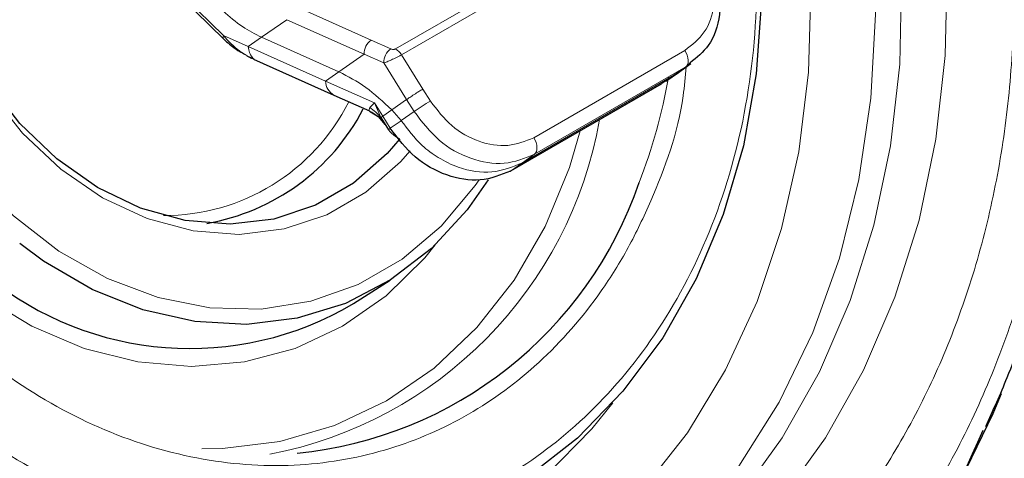
# Model space of a CAD drawing. Units: millimetres. Extents: x 0 to 420, y 0 to 297.
# Drawn here: x 379 to 396, y 150 to 158 of the extents above; entities that cross this region are included whole.
import ezdxf

# ---------------------------------------------------------------- set-up
doc = ezdxf.new("R2010")
doc.units = ezdxf.units.MM

msp = doc.modelspace()

# ---------------------------------------------------------------- linework, layer by layer
at = {"color": 8, "linetype": 'Continuous', "lineweight": 18}
for p, q in [((390.307858, 160.632396), (385.46897, 157.838966)), ((385.578688, 157.735679), (390.417576, 160.529109)), ((382.377336, 158.079643), (381.418305, 159.024392)), ((385.033351, 157.996909), (383.641398, 158.617329)), ((383.515902, 158.365095), (383.062264, 158.048326)), ((384.907856, 157.744675), (383.515902, 158.365095)), ((382.377336, 158.079643), (382.822426, 157.880532)), ((383.062264, 158.048326), (382.822424, 157.880536)), ((384.214378, 157.260115), (382.822424, 157.880536)), ((383.062264, 158.048326), (384.454219, 157.427905)), ((385.3866, 157.839601), (385.033351, 157.996909)), ((384.454219, 157.427905), (384.907856, 157.744675)), ((385.26122, 157.58718), (384.907856, 157.744675)), ((385.96435, 157.116828), (385.578688, 157.735679)), ((390.674183, 157.813097), (387.9543, 156.242942)), ((385.670674, 156.93009), (385.26122, 157.58718)), ((390.765898, 157.589699), (390.688543, 157.515486)), ((384.214378, 157.260115), (384.454219, 157.427905)), ((390.476309, 157.365091), (387.754196, 155.793649)), ((390.688543, 157.515486), (387.968661, 155.945332)), ((390.476569, 157.365241), (390.259372, 157.215494)), ((390.688543, 157.515486), (390.476309, 157.365091)), ((385.09014, 156.869698), (384.214378, 157.260115)), ((390.259372, 157.215494), (387.538972, 155.645041)), ((390.259372, 157.215494), (390.253694, 157.211904)), ((386.098607, 156.901768), (385.964348, 157.116832)), ((385.006063, 156.784557), (385.09014, 156.869698)), ((385.240706, 156.629632), (385.09014, 156.869698)), ((385.09014, 156.869698), (385.209204, 156.604567)), ((385.402874, 156.743083), (385.670674, 156.93009)), ((385.805011, 156.714899), (385.670674, 156.93009)), ((384.990408, 156.733487), (385.006062, 156.784556)), ((385.402874, 156.743083), (385.240706, 156.629632)), ((385.402874, 156.743083), (385.573122, 156.550885)), ((385.805011, 156.714899), (385.573122, 156.550885)), ((385.376731, 156.412533), (385.240706, 156.629632)), ((385.574411, 156.549061), (385.376731, 156.412533)), ((385.573122, 156.550885), (385.574411, 156.549061)), ((387.754196, 155.793649), (387.968661, 155.945332)), ((387.538972, 155.645041), (387.753931, 155.793495))]:
    msp.add_line(p, q, dxfattribs=at)
at = {"color": 7, "linetype": 'Continuous', "lineweight": 25}
for p, q in [((381.415777, 158.967763), (382.382433, 158.015658)), ((382.800483, 157.713564), (382.929112, 157.656141)), ((382.833777, 157.6987), (382.875092, 157.673985)), ((382.916766, 157.654921), (384.36416, 157.00979)), ((390.541129, 157.404858), (390.781333, 157.575073)), ((390.328695, 157.258752), (390.5566, 157.415882)), ((387.533294, 155.641451), (390.253694, 157.211904)), ((384.364517, 157.009631), (385.003664, 156.724215)), ((385.005875, 156.723509), (385.157865, 156.625017)), ((385.157864, 156.625018), (385.278869, 156.48297)), ((385.209205, 156.604568), (385.347348, 156.382867)), ((387.533294, 155.641451), (387.538972, 155.645041)), ((384.714212, 153.261563), (385.377261, 153.68369))]:
    msp.add_line(p, q, dxfattribs=at)
at = {"color": 8, "linetype": 'Continuous', "lineweight": 18, "flags": 128}
for points in [[(391.641374, 150.33616), (392.364684, 151.488838), (392.969949, 152.741598), (393.450395, 154.080415), (393.800643, 155.490303), (394.016771, 156.955478), (394.096361, 158.459539), (394.038522, 159.98565), (393.843901, 161.516725), (393.514676, 163.035626), (393.054534, 164.52535), (392.468625, 165.969219), (391.763508, 167.351072), (390.947077, 168.655438), (390.02847, 169.867717), (389.017971, 170.974337), (387.926893, 171.962912), (386.767448, 172.822373)], [(388.807012, 172.809777), (389.929032, 171.832186), (390.973019, 170.734236), (391.927643, 169.527843), (392.782542, 168.226101), (393.528437, 166.843141), (394.157232, 165.393971), (394.662102, 163.894322), (395.037568, 162.36047), (395.279554, 160.809064), (395.385434, 159.256942), (395.354058, 157.720952), (395.185767, 156.217764), (394.882388, 154.763694), (394.447213, 153.374524), (393.884967, 152.065333), (393.20175, 150.850329), (392.40498, 149.742702)], [(385.302883, 172.388394), (386.4628, 171.642299), (387.562493, 170.760729), (388.588834, 169.754207), (389.529575, 168.634746), (390.373487, 167.415706), (391.110498, 166.111639), (391.731811, 164.738109), (392.230011, 163.311508), (392.599151, 161.848866), (392.834825, 160.367637), (392.934221, 158.885503), (392.896152, 157.420153), (392.721072, 155.989076), (392.411072, 154.609353), (391.969851, 153.297452), (391.402675, 152.069031), (390.716315, 150.938751), (389.918961, 149.920103)], [(388.161573, 172.343819), (389.256731, 171.383269), (390.275304, 170.305559), (391.206277, 169.122344), (392.039579, 167.846422), (392.766199, 166.491592), (393.378277, 165.072508), (393.869193, 163.604518), (394.233639, 162.103499), (394.467671, 160.585686), (394.56876, 159.067494), (394.535811, 157.565344), (394.369181, 156.095483), (394.070673, 154.673807), (393.643514, 153.315694), (393.092325, 152.035832), (392.423067, 150.848063), (391.642979, 149.765235), (390.760498, 148.799057), (389.785168, 147.959981), (388.727538, 147.257082), (387.599047, 146.697961), (386.555255, 146.32919)], [(386.971318, 155.485838), (386.900751, 155.383376), (386.293005, 154.656091), (385.587679, 154.058569), (384.800528, 153.604157), (383.949136, 153.303004), (383.052522, 153.16184), (382.130715, 153.183816), (381.204306, 153.368443), (380.29399, 153.711595), (379.420101, 154.205608), (378.602162, 154.839446), (377.858443, 155.59895), (377.205558, 156.467154), (376.658092, 157.424664), (376.228273, 158.45009), (375.925703, 159.520527), (375.757141, 160.612062), (375.726353, 161.700312), (375.834026, 162.760968), (376.077755, 163.770337), (376.452095, 164.70587), (376.948685, 165.54667), (377.175702, 165.847899)], [(385.734768, 156.0053), (385.562658, 155.811862), (384.939493, 155.265204), (384.235127, 154.858582), (383.468531, 154.602948), (382.66035, 154.505185), (381.83235, 154.567927), (381.00683, 154.789485), (380.206023, 155.16389), (379.451495, 155.68106), (378.763567, 156.327067), (378.160766, 157.084513), (377.659326, 157.932999), (377.272752, 158.849672), (377.011455, 159.809848), (376.882472, 160.787665), (376.889276, 161.756791), (377.031685, 162.691124), (377.305863, 163.565503), (377.686886, 164.32772)], [(382.385341, 158.013256), (382.378358, 158.020404), (382.372416, 158.035575), (382.372071, 158.055576), (382.377336, 158.079643)], [(390.688543, 157.515486), (390.709152, 157.536002), (390.723859, 157.563962), (390.732093, 157.598281), (390.733534, 157.637627), (390.728127, 157.680473), (390.716081, 157.725156), (390.697864, 157.769944), (390.674183, 157.813097)], [(371.664267, 157.176478), (372.071805, 156.07401), (372.67124, 154.796929), (373.382109, 153.590388), (374.195206, 152.470012), (375.1, 151.450312), (376.084773, 150.544494), (377.13677, 149.764291), (378.242367, 149.119805), (379.387244, 148.619386), (380.556575, 148.269513), (381.735215, 148.074717), (382.907898, 148.037523), (384.059437, 148.158411), (385.174919, 148.435816), (386.239895, 148.866144), (387.240574, 149.443824), (388.163995, 150.161373), (388.998199, 151.009497), (389.378299, 151.478997)], [(381.9887, 150.650246), (382.360314, 150.655883), (383.388187, 150.781914), (384.375914, 151.068472), (385.306597, 151.510652), (386.16431, 152.10089), (386.934377, 152.829086), (387.603623, 153.682781), (388.160596, 154.647366), (388.595767, 155.706339), (388.792318, 156.36827)], [(385.376731, 156.412533), (385.365855, 156.404471), (385.356907, 156.397543), (385.349978, 156.39182), (385.345139, 156.38736), (385.34244, 156.38421), (385.341909, 156.382401), (385.34355, 156.381952), (385.347348, 156.382867)], [(387.968661, 155.945332), (387.98927, 155.965848), (388.003977, 155.993808), (388.01221, 156.028126), (388.013652, 156.067472), (388.008245, 156.110318), (387.996199, 156.155002), (387.977982, 156.199789), (387.9543, 156.242942)], [(378.030802, 153.400253), (378.932434, 152.853827), (379.874863, 152.455478), (380.838904, 152.213316), (381.804931, 152.132269), (382.753278, 152.213987), (383.664641, 152.456808), (384.520467, 152.855788), (385.303332, 153.402804), (385.997302, 154.086722), (386.185948, 154.316522)]]:
    msp.add_lwpolyline(points, dxfattribs=at)
at = {"color": 7, "linetype": 'Continuous', "lineweight": 25, "flags": 128}
for points in [[(381.5292, 172.23875), (381.756382, 172.21639), (382.914862, 172.008056), (384.062151, 171.644372), (385.182733, 171.130257), (386.261454, 170.472663), (387.283727, 169.680483), (388.235726, 168.76443), (389.104579, 167.736892), (389.878534, 166.611765), (390.547126, 165.404263), (391.101313, 164.130717), (391.5336, 162.808349), (391.838143, 161.455042), (392.010821, 160.089096), (392.049301, 158.728985), (391.953061, 157.3931), (391.723403, 156.099508), (391.363434, 154.865703), (390.87802, 153.708369), (390.273727, 152.643157), (389.558725, 151.684473), (388.742686, 150.845281), (387.836643, 150.136929)], [(385.548682, 156.220837), (385.320607, 155.957038), (384.715392, 155.423923), (384.030258, 155.028404), (383.284054, 154.781361), (382.497304, 154.689588), (381.691652, 154.755611), (380.889259, 154.977614), (380.112198, 155.349489), (379.381844, 155.861007), (378.718287, 156.498097), (378.139782, 157.243235), (377.66224, 158.075921), (377.2988, 158.973252), (377.059458, 159.910543), (376.950798, 160.862012), (376.975809, 161.801484), (377.133803, 162.703117), (377.420435, 163.542108), (377.74301, 164.162153)], [(387.133376, 155.485949), (386.757219, 154.946458), (386.11522, 154.250592), (385.381375, 153.686311), (384.571322, 153.265642), (383.702328, 152.99755), (382.792913, 152.887749), (381.862459, 152.93858), (380.930798, 153.14896), (380.017787, 153.514403), (379.142884, 154.027123), (378.714706, 154.344066)], [(396.357252, 151.639478), (396.209588, 151.280034), (395.53945, 149.893688)]]:
    msp.add_lwpolyline(points, dxfattribs=at)
at = {"color": 8, "linetype": 'Continuous', "lineweight": 18}
for centre, radius, start, end in [((385.188239, 157.762511), 0.28095, 123.4564286, 183.6399187), ((385.541716, 157.605204), 0.281074, 123.4952264, 183.6767007), ((385.348476, 157.60105), 0.266688, 30.3191947, 63.1396589), ((384.501815, 157.26215), 0.287444, 180.4055112, 241.4336469), ((380.538389, 159.045309), 9.98751, 338.8173913, 350.1103397), ((381.314991, 158.553001), 3.708449, 269.7508289, 333.3251729), ((388.062301, 153.492459), 3.934397, 119.9410858, 125.0108882), ((384.658765, 156.03887), 0.769727, 26.5454979, 64.4779962), ((384.569271, 156.086947), 0.82307, 38.9682297, 57.9482562), ((381.804076, 157.869822), 7.450581, 280.8764689, 349.9459649), ((385.42024, 156.371657), 0.314298, 124.8356094, 132.1790227)]:
    msp.add_arc(centre, radius, start, end, dxfattribs=at)
at = {"color": 7, "linetype": 'Continuous', "lineweight": 25}
for centre, radius, start, end in [((381.411389, 158.566796), 3.920297, 279.8340144, 332.5509158), ((382.993624, 157.788258), 7.249543, 275.5905006, 341.0699415), ((381.772787, 158.216458), 5.762201, 230.6211578, 300.6950689), ((384.516942, 155.801006), 12.48177, 270.2957336, 337.3134672)]:
    msp.add_arc(centre, radius, start, end, dxfattribs=at)
at = {"color": 8, "linetype": 'Continuous', "lineweight": 18}
for points, knots in [([(395.277573, 167.904635), (395.569148, 167.267385), (396.161341, 165.973124), (396.809044, 163.894567), (397.225786, 161.892069), (397.430815, 160.01627), (397.471904, 158.296817), (397.36359, 156.591616), (397.101254, 154.920135), (396.690766, 153.311352), (396.138028, 151.793959), (395.454526, 150.380718), (394.573679, 148.96444), (393.469293, 147.602063), (392.133561, 146.37266), (390.685777, 145.388044), (389.123785, 144.635154), (387.436349, 144.119387), (385.775749, 143.885568), (384.198365, 143.882722), (382.733099, 144.055569), (381.260894, 144.403941), (379.797649, 144.931122), (378.36896, 145.62633), (377.000048, 146.478837), (375.703553, 147.473478), (374.378283, 148.702665), (373.073783, 150.192618), (371.839584, 151.932611), (371.176292, 153.185735), (370.84971, 153.80273)], [0, 0, 0, 0, 0.038815965, 0.078835573, 0.119975686, 0.152142, 0.184303459, 0.217154212, 0.250000008, 0.282850762, 0.315696557, 0.34786287, 0.380024329, 0.421168743, 0.461187312, 0.500000008, 0.53881706, 0.578835573, 0.619975686, 0.652142, 0.684303459, 0.717154212, 0.750000008, 0.782850762, 0.815696557, 0.84786287, 0.880024329, 0.921168743, 0.961186216, 1, 1, 1, 1]), ([(394.54221, 167.480119), (394.816209, 166.881268), (395.372705, 165.664995), (395.981464, 163.711599), (396.373098, 161.829708), (396.565807, 160.066772), (396.60443, 158.450925), (396.502643, 156.848305), (396.256126, 155.277536), (395.870343, 153.765529), (395.35092, 152.33956), (394.708545, 151.01133), (393.880778, 149.680365), (392.842876, 148.400012), (391.587598, 147.244581), (390.226979, 146.319244), (388.759032, 145.611685), (387.173209, 145.126914), (385.612592, 144.907179), (384.130118, 144.904487), (382.753143, 145.066907), (381.369504, 145.394308), (379.994425, 145.889711), (378.651681, 146.543084), (377.365248, 147.344212), (376.146743, 148.279007), (374.901306, 149.434128), (373.675323, 150.834413), (372.515389, 152.46961), (371.892006, 153.647361), (371.585073, 154.227247)], [0, 0, 0, 0, 0.038813714, 0.078831119, 0.119975671, 0.152136974, 0.184303442, 0.217149079, 0.249999991, 0.282845628, 0.315696541, 0.347857844, 0.380024313, 0.421164289, 0.4611828, 0.499999991, 0.538812548, 0.578831119, 0.619975671, 0.652136974, 0.684303442, 0.717149079, 0.749999991, 0.782845628, 0.815696541, 0.847857844, 0.880024313, 0.921164289, 0.961183966, 1, 1, 1, 1]), ([(390.490771, 165.343733), (390.778553, 164.690092), (391.371355, 163.343657), (391.783143, 161.511627), (391.951699, 159.993153), (391.988586, 158.433638), (391.778907, 156.514405), (391.123791, 154.390432), (390.117863, 152.561634), (388.850121, 151.109561), (387.392148, 150.037834), (385.757939, 149.32431), (384.253755, 149.051469), (382.975559, 149.049419), (381.646916, 149.205764), (379.97875, 149.702783), (378.076647, 150.754263), (376.38793, 152.188455), (374.965787, 153.872702), (374.262452, 155.155477), (373.921011, 155.778214)], [0, 0, 0, 0, 0.0582483966, 0.1199858495, 0.1521827723, 0.184372532, 0.2500412801, 0.3157100282, 0.3800141505, 0.4417516034, 0.5, 0.5582483966, 0.6199858495, 0.6521827723, 0.684372532, 0.7500412801, 0.8157100282, 0.8800141505, 0.9417516034, 1, 1, 1, 1]), ([(390.939879, 159.696574), (391.028174, 159.520885), (391.204688, 159.169659), (391.222325, 158.608314), (391.055823, 158.111703), (390.801547, 157.91275), (390.674183, 157.813097)], [0, 0, 0, 0, 0.249997184, 0.499775575, 0.749443029, 1, 1, 1, 1]), ([(383.062264, 158.048326), (382.946894, 158.107629), (382.713555, 158.227573), (382.367747, 158.513837), (382.041599, 158.860616), (381.857952, 159.133512), (381.767151, 159.268441)], [0, 0, 0, 0, 0.247216295, 0.5, 0.752783705, 1, 1, 1, 1]), ([(382.802016, 157.715952), (382.754991, 157.744154), (382.592563, 157.841565), (382.466735, 157.980752), (382.377336, 158.079643)], [0, 0, 0, 0, 0.289511772, 1, 1, 1, 1]), ([(382.822424, 157.880536), (382.828509, 157.843808), (382.84068, 157.770353), (382.890425, 157.689229), (382.936261, 157.642072), (382.968494, 157.633691), (382.973074, 157.6325)], [0, 0, 0, 0, 0.31589516, 0.63179032, 0.947685479, 1, 1, 1, 1]), ([(385.578688, 157.735679), (385.564398, 157.727657), (385.536306, 157.711887), (385.488636, 157.687108), (385.441454, 157.663757), (385.383531, 157.636515), (385.316998, 157.607302), (385.279503, 157.593776), (385.26122, 157.58718)], [0, 0, 0, 0, 0.145505943, 0.286040103, 0.41866929, 0.544588338, 0.77792983, 1, 1, 1, 1]), ([(385.46897, 157.838966), (385.466188, 157.837552), (385.460657, 157.834742), (385.450063, 157.832018), (385.438295, 157.830652), (385.422842, 157.830643), (385.404091, 157.832914), (385.392554, 157.837325), (385.3866, 157.839601)], [0, 0, 0, 0, 0.118883079, 0.236253356, 0.361198426, 0.501339969, 0.742691518, 1, 1, 1, 1]), ([(390.698111, 157.5161), (390.681934, 157.341552), (390.602477, 156.484212), (390.206416, 155.396602), (389.666198, 154.256325), (389.030572, 153.238537), (388.10237, 152.173217), (386.808331, 151.222482), (385.357906, 150.589249), (383.742387, 150.295798), (381.999773, 150.397394), (380.229549, 150.924727), (378.818938, 151.70616), (377.775164, 152.50646), (376.824422, 153.3915), (375.780383, 154.625553), (375.156505, 155.763957), (374.853637, 156.316608)], [0, 0, 0, 0, 0.021892112, 0.107528893, 0.149506067, 0.191493767, 0.272003856, 0.347963963, 0.42392407, 0.504434159, 0.588291369, 0.673928149, 0.75956493, 0.801542104, 0.843529804, 0.924039893, 1, 1, 1, 1]), ([(385.670674, 156.93009), (385.687806, 156.942188), (385.714156, 156.960798), (385.763446, 156.993298), (385.804974, 157.020038), (385.848341, 157.04728), (385.904012, 157.081521), (385.940578, 157.102917), (385.96435, 157.116827)], [0, 0, 0, 0, 0.239505227, 0.368391735, 0.5, 0.631608265, 0.760494773, 1, 1, 1, 1]), ([(387.9543, 156.242942), (387.803294, 156.181779), (387.501414, 156.059507), (386.967263, 156.150879), (386.459141, 156.429174), (386.218927, 156.74405), (386.098607, 156.901768)], [0, 0, 0, 0, 0.249997011, 0.499775297, 0.749442834, 1, 1, 1, 1]), ([(387.968661, 155.945332), (387.792555, 155.874023), (387.440499, 155.731468), (386.81767, 155.838314), (386.225256, 156.163274), (385.945259, 156.530806), (385.805011, 156.714899)], [0, 0, 0, 0, 0.249997965, 0.499776306, 0.749443308, 1, 1, 1, 1]), ([(387.753931, 155.793495), (387.575775, 155.720496), (387.219619, 155.574561), (386.670338, 155.665102), (386.24932, 155.868002), (385.884134, 156.137008), (385.691863, 156.392805), (385.574411, 156.549061)], [0, 0, 0, 0, 0.249592311, 0.498968795, 0.652296487, 0.787600627, 1, 1, 1, 1]), ([(385.347348, 156.382867), (385.384907, 156.341328), (385.440893, 156.279409), (385.517798, 156.236396), (385.54311, 156.222239)], [0, 0, 0, 0, 0.670859159, 1, 1, 1, 1])]:
    msp.add_open_spline(points, degree=3, knots=knots, dxfattribs=at)
at = {"color": 7, "linetype": 'Continuous', "lineweight": 25}
for points, knots in [([(396.079259, 151.051172), (396.212431, 151.342181), (396.533201, 152.043136), (396.927988, 153.227495), (397.276196, 154.579487), (397.517184, 155.970824), (397.654876, 157.384267), (397.689476, 158.802142), (397.626386, 160.193377), (397.480884, 161.493304), (397.287582, 162.616575), (397.062127, 163.627878), (396.817422, 164.544344), (396.615696, 165.159731), (396.521759, 165.446297)], [0, 0, 0, 0, 0.06955955, 0.167548788, 0.265263288, 0.362570718, 0.459243742, 0.554845406, 0.648403008, 0.737212128, 0.813977313, 0.873057067, 0.94088692, 1, 1, 1, 1]), ([(390.999834, 159.713807), (391.102827, 159.50865), (391.308723, 159.098514), (391.327318, 158.444801), (391.15082, 157.89702), (390.884982, 157.684775), (390.765898, 157.589699)], [0, 0, 0, 0, 0.262592109, 0.524954335, 0.787200655, 1, 1, 1, 1]), ([(382.382432, 158.015659), (382.451212, 157.954065), (382.563401, 157.853597), (382.704085, 157.774375), (382.75852, 157.743721)], [0, 0, 0, 0, 0.613068121, 1, 1, 1, 1]), ([(387.538972, 155.645041), (387.362518, 155.573599), (387.010235, 155.430969), (386.387466, 155.537933), (385.796162, 155.862377), (385.516581, 156.229095), (385.376731, 156.412533)], [0, 0, 0, 0, 0.250558622, 0.50022853, 0.750006993, 1, 1, 1, 1])]:
    msp.add_open_spline(points, degree=3, knots=knots, dxfattribs=at)
at = {"color": 8, "linetype": 'Continuous', "lineweight": 18}
msp.add_open_spline([(384.454219, 157.427905), (384.615879, 157.344466), (384.939199, 157.177587), (385.248316, 156.887917), (385.402874, 156.743083)], degree=3, dxfattribs=at)

doc.saveas('drawing.dxf')
